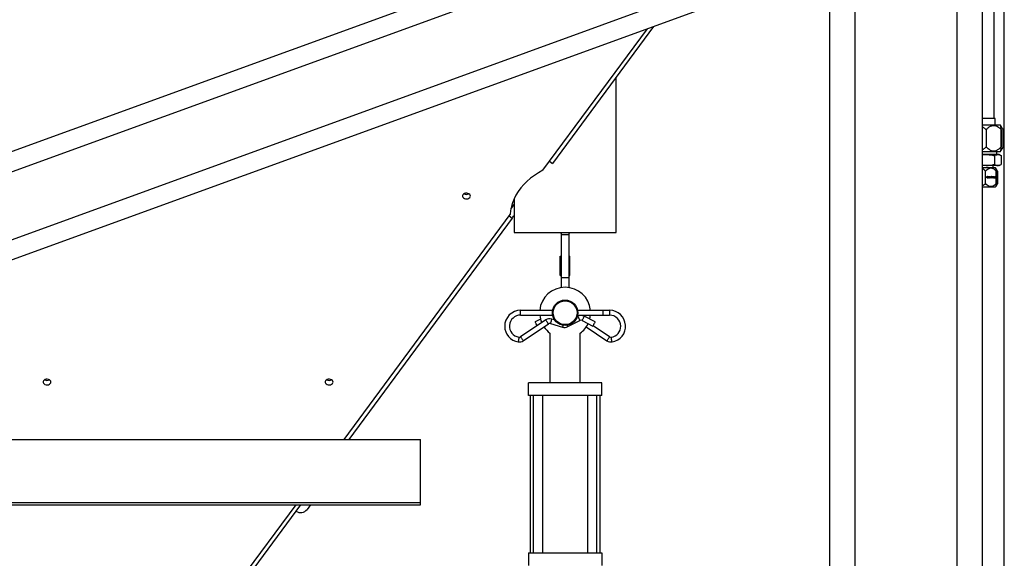
# Model space of a CAD drawing. Units: inches. Extents: x 0 to 2726, y 0 to 1999.
# Drawn here: x 1547 to 1586, y 149 to 170 of the extents above; entities that cross this region are included whole.
import ezdxf

# ---------------------------------------------------------------- set-up
doc = ezdxf.new("R2010")
doc.units = ezdxf.units.IN
doc.header["$LTSCALE"] = 96
doc.header["$MEASUREMENT"] = 0

# ---------------------------------------------------------------- blocks, each defined once
blk = doc.blocks.new('80K-09')
for p, q in [((1579.75, 213.813), (1579.75, 121.25)), ((1583.75, 213.312), (1583.75, 121.25)), ((1584.75, 210.813), (1584.75, 121.25)), ((1585.224, 165.911), (1585.224, 182.814)), ((1585.619, 124.122), (1585.619, 182.826)), ((1578.75, 178.711), (1578.75, 121.25)), ((1578.75, 176.301), (1512.75, 152.279)), ((1578.75, 175.503), (1446.75, 127.459)), ((1578.75, 172.842), (1446.75, 124.798)), ((1578.75, 172.044), (1518.598, 150.15)), ((1567.495, 163.883), (1571.596, 169.44)), ((1571.842, 169.53), (1567.874, 164.153)), ((1570.365, 161.439), (1570.365, 167.528)), ((1585.262, 165.911), (1584.75, 165.911)), ((1585.469, 165.653), (1584.75, 165.653)), ((1585.262, 165.653), (1585.262, 165.911)), ((1585.476, 165.641), (1585.469, 165.653)), ((1585.48, 165.635), (1585.476, 165.641)), ((1585.535, 165.539), (1585.481, 165.633)), ((1584.905, 165.476), (1584.905, 164.799)), ((1585.5, 164.799), (1585.5, 165.476)), ((1585.505, 164.799), (1585.505, 165.476)), ((1585.567, 165.476), (1585.567, 164.799)), ((1584.75, 164.623), (1585.469, 164.623)), ((1584.75, 164.487), (1584.908, 164.498)), ((1584.908, 164.498), (1584.75, 164.498)), ((1585.363, 164.498), (1584.908, 164.498)), ((1585.231, 164.457), (1585.231, 164.109)), ((1585.321, 164.498), (1585.321, 164.623)), ((1585.412, 164.498), (1585.363, 164.498)), ((1585.466, 164.472), (1585.412, 164.498)), ((1585.469, 164.623), (1585.476, 164.634)), ((1585.476, 164.634), (1585.479, 164.639)), ((1585.479, 164.639), (1585.535, 164.736)), ((1585.495, 164.457), (1585.495, 164.109)), ((1585.498, 164.457), (1585.498, 164.109)), ((1567.757, 164.239), (1567.874, 164.153)), ((1584.75, 164.079), (1584.908, 164.069)), ((1584.908, 164.069), (1584.75, 164.069)), ((1585.363, 164.069), (1584.908, 164.069)), ((1585.179, 163.975), (1585.179, 164.069)), ((1585.412, 164.069), (1585.363, 164.069)), ((1585.412, 164.069), (1585.466, 164.094)), ((1585.279, 163.975), (1584.75, 163.975)), ((1584.883, 163.355), (1584.883, 163.844)), ((1584.941, 163.621), (1584.943, 163.621)), ((1584.946, 163.623), (1584.948, 163.623)), ((1584.957, 163.628), (1584.959, 163.628)), ((1584.969, 163.605), (1584.973, 163.631)), ((1584.973, 163.631), (1584.984, 163.631)), ((1584.978, 163.608), (1584.982, 163.631)), ((1584.984, 163.631), (1584.98, 163.608)), ((1584.995, 163.613), (1584.998, 163.631)), ((1584.998, 163.631), (1585.008, 163.631)), ((1584.999, 163.585), (1585.006, 163.631)), ((1585.008, 163.631), (1585.001, 163.585)), ((1585.011, 163.585), (1585.018, 163.631)), ((1585.018, 163.631), (1585.028, 163.631)), ((1585.019, 163.585), (1585.026, 163.631)), ((1585.028, 163.631), (1585.021, 163.585)), ((1585.035, 163.631), (1585.045, 163.631)), ((1585.043, 163.603), (1585.035, 163.631)), ((1585.049, 163.61), (1585.043, 163.631)), ((1585.045, 163.631), (1585.051, 163.61)), ((1585.056, 163.617), (1585.058, 163.631)), ((1585.057, 163.568), (1585.066, 163.631)), ((1585.058, 163.631), (1585.068, 163.631)), ((1585.068, 163.631), (1585.059, 163.568)), ((1585.093, 163.622), (1585.091, 163.622)), ((1585.1, 163.623), (1585.102, 163.623)), ((1585.102, 163.623), (1585.106, 163.649)), ((1585.105, 163.585), (1585.114, 163.649)), ((1585.106, 163.649), (1585.116, 163.649)), ((1585.116, 163.649), (1585.107, 163.585)), ((1585.12, 163.603), (1585.124, 163.631)), ((1585.124, 163.631), (1585.134, 163.631)), ((1585.128, 163.604), (1585.133, 163.631)), ((1585.134, 163.631), (1585.13, 163.604)), ((1585.143, 163.61), (1585.147, 163.631)), ((1585.147, 163.631), (1585.157, 163.631)), ((1585.151, 163.604), (1585.155, 163.631)), ((1585.157, 163.631), (1585.153, 163.604)), ((1585.165, 163.607), (1585.169, 163.631)), ((1585.169, 163.631), (1585.179, 163.631)), ((1585.17, 163.585), (1585.177, 163.631)), ((1585.179, 163.631), (1585.172, 163.585)), ((1585.204, 163.623), (1585.202, 163.623)), ((1585.216, 163.627), (1585.218, 163.627)), ((1585.236, 163.579), (1585.244, 163.631)), ((1585.244, 163.631), (1585.255, 163.631)), ((1585.245, 163.579), (1585.253, 163.631)), ((1585.255, 163.631), (1585.247, 163.579)), ((1585.29, 163.957), (1585.279, 163.975)), ((1585.291, 163.955), (1585.29, 163.957)), ((1585.332, 163.884), (1585.291, 163.954)), ((1585.303, 163.355), (1585.303, 163.844)), ((1585.303, 163.631), (1585.305, 163.631)), ((1585.303, 163.601), (1585.303, 163.631)), ((1585.305, 163.631), (1585.304, 163.579)), ((1585.311, 163.355), (1585.311, 163.844)), ((1585.353, 163.844), (1585.353, 163.355)), ((1584.93, 163.599), (1584.94, 163.599)), ((1584.94, 163.618), (1584.942, 163.618)), ((1584.947, 163.601), (1584.94, 163.604)), ((1584.94, 163.594), (1584.942, 163.594)), ((1584.941, 163.615), (1584.943, 163.615)), ((1584.951, 163.61), (1584.943, 163.614)), ((1584.943, 163.614), (1584.945, 163.614)), ((1584.944, 163.593), (1584.946, 163.593)), ((1584.945, 163.614), (1584.953, 163.61)), ((1584.951, 163.61), (1584.953, 163.61)), ((1584.963, 163.615), (1584.953, 163.615)), ((1584.955, 163.588), (1584.957, 163.588)), ((1584.956, 163.606), (1584.958, 163.606)), ((1584.959, 163.598), (1584.96, 163.598)), ((1584.977, 163.6), (1584.979, 163.6)), ((1584.978, 163.608), (1584.98, 163.608)), ((1584.982, 163.594), (1584.984, 163.594)), ((1584.991, 163.594), (1584.993, 163.594)), ((1584.992, 163.585), (1584.993, 163.594)), ((1585.001, 163.585), (1584.992, 163.585)), ((1585.009, 163.568), (1585.01, 163.579)), ((1585.019, 163.568), (1585.009, 163.568)), ((1585.01, 163.579), (1585.02, 163.579)), ((1585.021, 163.585), (1585.011, 163.585)), ((1585.017, 163.568), (1585.019, 163.579)), ((1585.02, 163.579), (1585.019, 163.568)), ((1585.028, 163.585), (1585.043, 163.603)), ((1585.04, 163.585), (1585.028, 163.585)), ((1585.038, 163.585), (1585.052, 163.603)), ((1585.054, 163.603), (1585.04, 163.585)), ((1585.049, 163.61), (1585.051, 163.61)), ((1585.049, 163.568), (1585.054, 163.603)), ((1585.059, 163.568), (1585.049, 163.568)), ((1585.051, 163.61), (1585.056, 163.617)), ((1585.052, 163.603), (1585.054, 163.603)), ((1585.083, 163.605), (1585.081, 163.605)), ((1585.086, 163.617), (1585.084, 163.617)), ((1585.09, 163.594), (1585.088, 163.594)), ((1585.09, 163.585), (1585.092, 163.585)), ((1585.097, 163.585), (1585.098, 163.592)), ((1585.097, 163.592), (1585.098, 163.592)), ((1585.107, 163.585), (1585.097, 163.585)), ((1585.128, 163.604), (1585.13, 163.604)), ((1585.128, 163.599), (1585.13, 163.599)), ((1585.132, 163.594), (1585.134, 163.594)), ((1585.135, 163.586), (1585.136, 163.586)), ((1585.14, 163.593), (1585.142, 163.593)), ((1585.15, 163.599), (1585.152, 163.599)), ((1585.151, 163.604), (1585.153, 163.604)), ((1585.154, 163.594), (1585.156, 163.594)), ((1585.162, 163.593), (1585.164, 163.593)), ((1585.163, 163.585), (1585.164, 163.593)), ((1585.172, 163.585), (1585.163, 163.585)), ((1585.193, 163.604), (1585.191, 163.604)), ((1585.195, 163.596), (1585.193, 163.596)), ((1585.196, 163.617), (1585.194, 163.617)), ((1585.201, 163.593), (1585.199, 163.593)), ((1585.214, 163.592), (1585.216, 163.592)), ((1585.222, 163.612), (1585.22, 163.612)), ((1585.222, 163.568), (1585.224, 163.579)), ((1585.259, 163.568), (1585.222, 163.568)), ((1585.224, 163.579), (1585.236, 163.579)), ((1585.245, 163.579), (1585.247, 163.579)), ((1585.247, 163.579), (1585.261, 163.579)), ((1585.257, 163.568), (1585.259, 163.579)), ((1585.261, 163.579), (1585.259, 163.568)), ((1585.279, 163.225), (1585.29, 163.242)), ((1585.29, 163.242), (1585.291, 163.244)), ((1585.291, 163.245), (1585.332, 163.315)), ((1585.303, 163.579), (1585.304, 163.579)), ((1585.305, 163.568), (1585.303, 163.568)), ((1585.304, 163.579), (1585.305, 163.579)), ((1585.305, 163.579), (1585.305, 163.568)), ((1584.75, 163.225), (1585.279, 163.225)), ((1566.365, 162.771), (1566.365, 161.439)), ((1559.69, 153.306), (1566.21, 162.142)), ((1566.169, 162.086), (1566.285, 162)), ((1566.285, 162), (1559.87, 153.306)), ((1566.365, 161.439), (1570.086, 161.439)), ((1568.209, 161.439), (1568.209, 161.345)), ((1568.209, 161.345), (1568.209, 159.658)), ((1568.521, 161.345), (1568.209, 161.345)), ((1568.521, 161.345), (1568.521, 161.439)), ((1568.521, 159.658), (1568.521, 161.345)), ((1570.086, 161.439), (1570.365, 161.439)), ((1568.177, 159.751), (1568.177, 160.501)), ((1568.177, 160.501), (1568.209, 160.501)), ((1568.521, 160.501), (1568.552, 160.501)), ((1568.552, 159.751), (1568.552, 160.501)), ((1568.177, 159.751), (1568.209, 159.751)), ((1568.209, 159.658), (1568.209, 159.27)), ((1568.521, 159.658), (1568.209, 159.658)), ((1568.521, 159.751), (1568.552, 159.751)), ((1568.521, 159.27), (1568.521, 159.658)), ((1567.874, 158.376), (1566.615, 158.376)), ((1566.615, 158.189), (1566.615, 158.376)), ((1569.865, 158.376), (1568.856, 158.376)), ((1570.115, 158.376), (1569.865, 158.376)), ((1569.865, 158.189), (1569.865, 158.376)), ((1570.115, 158.376), (1570.115, 158.283)), ((1570.115, 158.283), (1570.115, 158.189)), ((1566.615, 158.189), (1567.874, 158.189)), ((1567.604, 157.999), (1566.616, 157.336)), ((1566.72, 157.18), (1567.708, 157.843)), ((1567.397, 158.032), (1567.19, 157.928)), ((1567.786, 157.856), (1568.266, 157.718)), ((1567.95, 158.004), (1567.838, 158.036)), ((1568.469, 157.737), (1568.946, 157.975)), ((1568.862, 158.142), (1568.842, 158.132)), ((1568.856, 158.189), (1569.865, 158.189)), ((1569.03, 157.975), (1569.456, 157.761)), ((1569.54, 157.928), (1569.114, 158.142)), ((1569.865, 158.189), (1570.115, 158.189)), ((1567.771, 157.478), (1567.771, 155.533)), ((1568.959, 155.533), (1568.959, 157.478)), ((1569.196, 157.726), (1570.01, 157.18)), ((1570.114, 157.336), (1569.462, 157.774)), ((1566.927, 155.033), (1566.927, 155.533)), ((1569.802, 155.533), (1566.927, 155.533)), ((1569.802, 155.033), (1569.802, 155.533)), ((1569.802, 155.033), (1566.927, 155.033)), ((1566.99, 155.033), (1566.99, 148.845)), ((1567.115, 155.033), (1567.115, 148.845)), ((1567.49, 148.845), (1567.49, 155.033)), ((1569.24, 155.033), (1569.24, 148.845)), ((1569.615, 148.845), (1569.615, 155.033)), ((1569.74, 148.845), (1569.74, 155.033)), ((1532.917, 153.306), (1562.686, 153.306)), ((1562.686, 150.831), (1562.686, 153.306)), ((1532.917, 150.831), (1562.686, 150.831)), ((1532.917, 150.831), (1562.686, 150.831)), ((1532.917, 150.74), (1562.686, 150.74)), ((1549.154, 139.029), (1557.796, 150.74)), ((1557.976, 150.74), (1549.296, 138.977)), ((1557.792, 150.49), (1557.792, 150.49)), ((1558.365, 150.74), (1558.229, 150.556)), ((1562.686, 150.831), (1562.686, 150.831)), ((1562.686, 150.74), (1562.686, 150.831)), ((1566.927, 148.845), (1569.802, 148.845)), ((1566.927, 148.845), (1566.927, 148.345)), ((1569.802, 148.845), (1569.802, 148.345))]:
    blk.add_line(p, q)
at = {"flags": 128}
for points in [[(1567.495, 163.883), (1567.322, 163.785), (1567.159, 163.679), (1567.007, 163.566), (1566.867, 163.445), (1566.739, 163.318), (1566.623, 163.185), (1566.521, 163.047), (1566.432, 162.903), (1566.358, 162.756), (1566.299, 162.606), (1566.254, 162.453), (1566.224, 162.298), (1566.21, 162.142)], [(1564.646, 162.867), (1564.639, 162.9), (1564.618, 162.929), (1564.587, 162.954), (1564.546, 162.97), (1564.501, 162.977), (1564.455, 162.975), (1564.411, 162.963), (1564.375, 162.942), (1564.349, 162.915), (1564.335, 162.884), (1564.335, 162.851), (1564.349, 162.819), (1564.375, 162.792), (1564.411, 162.772), (1564.455, 162.759), (1564.501, 162.757), (1564.546, 162.764), (1564.587, 162.781), (1564.618, 162.805), (1564.639, 162.835), (1564.646, 162.867)], [(1566.233, 162.349), (1566.271, 162.401), (1566.329, 162.48), (1566.365, 162.529)], [(1566.285, 162), (1566.296, 162.014), (1566.315, 162.04), (1566.342, 162.076), (1566.365, 162.108)], [(1568.125, 161.439), (1568.144, 161.43), (1568.209, 161.407)], [(1568.521, 161.407), (1568.586, 161.43), (1568.605, 161.439)], [(1567.232, 157.845), (1567.216, 157.877), (1567.202, 157.904), (1567.193, 157.922), (1567.19, 157.928)], [(1567.268, 157.774), (1567.262, 157.785), (1567.248, 157.813), (1567.232, 157.845)], [(1567.604, 157.999), (1567.608, 157.993), (1567.619, 157.976), (1567.636, 157.951), (1567.656, 157.921), (1567.676, 157.891), (1567.693, 157.866), (1567.704, 157.849), (1567.708, 157.843)], [(1567.838, 158.036), (1567.836, 158.029), (1567.83, 158.009), (1567.822, 157.98), (1567.812, 157.946), (1567.802, 157.911), (1567.794, 157.882), (1567.788, 157.862), (1567.786, 157.856), (1567.786, 157.856)], [(1568.862, 158.142), (1568.865, 158.136), (1568.874, 158.118), (1568.888, 158.091), (1568.904, 158.059), (1568.92, 158.027), (1568.934, 157.999), (1568.943, 157.981), (1568.946, 157.975)], [(1569.114, 158.142), (1569.111, 158.136), (1569.102, 158.118), (1569.088, 158.091), (1569.072, 158.058), (1569.056, 158.026), (1569.042, 157.999), (1569.033, 157.981), (1569.03, 157.975)], [(1569.54, 157.928), (1569.537, 157.922), (1569.527, 157.904), (1569.514, 157.877), (1569.498, 157.845), (1569.482, 157.813), (1569.468, 157.785), (1569.459, 157.767), (1569.456, 157.761)], [(1568.286, 157.789), (1568.282, 157.773), (1568.274, 157.744), (1568.268, 157.725), (1568.266, 157.718)], [(1568.443, 157.789), (1568.444, 157.788), (1568.457, 157.761), (1568.466, 157.743), (1568.469, 157.737)], [(1566.549, 157.321), (1566.548, 157.314), (1566.545, 157.294), (1566.541, 157.264), (1566.535, 157.229), (1566.53, 157.193), (1566.525, 157.163), (1566.522, 157.143), (1566.521, 157.136)], [(1566.616, 157.336), (1566.62, 157.33), (1566.631, 157.313), (1566.648, 157.288), (1566.668, 157.258), (1566.688, 157.229), (1566.705, 157.203), (1566.716, 157.186), (1566.72, 157.18), (1566.72, 157.18)], [(1570.01, 157.18), (1570.014, 157.186), (1570.025, 157.203), (1570.042, 157.229), (1570.062, 157.258)], [(1570.062, 157.258), (1570.082, 157.288), (1570.099, 157.313), (1570.11, 157.33), (1570.114, 157.336)], [(1570.194, 157.229), (1570.189, 157.264), (1570.184, 157.294), (1570.181, 157.314), (1570.18, 157.321)], [(1570.208, 157.136), (1570.207, 157.143), (1570.204, 157.163), (1570.2, 157.193), (1570.194, 157.229)], [(1548.166, 155.559), (1548.159, 155.592), (1548.139, 155.622), (1548.107, 155.646), (1548.067, 155.662), (1548.022, 155.669), (1547.975, 155.667), (1547.932, 155.655), (1547.895, 155.634), (1547.869, 155.607), (1547.855, 155.576), (1547.855, 155.543), (1547.869, 155.511), (1547.895, 155.484), (1547.932, 155.464), (1547.975, 155.452), (1548.022, 155.449), (1548.067, 155.456), (1548.107, 155.473), (1548.139, 155.497), (1548.159, 155.527), (1548.166, 155.559)], [(1559.253, 155.559), (1559.246, 155.592), (1559.226, 155.622), (1559.194, 155.646), (1559.154, 155.662), (1559.108, 155.669), (1559.062, 155.667), (1559.018, 155.655), (1558.982, 155.634), (1558.956, 155.607), (1558.942, 155.576), (1558.942, 155.543), (1558.956, 155.511), (1558.982, 155.484), (1559.018, 155.464), (1559.062, 155.452), (1559.108, 155.449), (1559.154, 155.456), (1559.194, 155.473), (1559.226, 155.497), (1559.246, 155.527), (1559.253, 155.559)]]:
    blk.add_lwpolyline(points, dxfattribs=at)
for radius in [0.5, 0.469]:
    blk.add_circle((1568.365, 158.283), radius)
for centre, radius, start, end in [((1564.489, 163.14), 0.207, 243.0068, 296.9932), ((1568.365, 158.283), 1, 5.3794, 174.6206), ((1566.615, 157.753), 0.624, 90, 180), ((1570.115, 157.753), 0.624, 278.6352, 90), ((1566.615, 157.753), 0.436, 90, 261.3648), ((1568.365, 158.283), 1, 185.3794, 202.9926), ((1567.76, 157.765), 0.281, 73.9869, 123.854), ((1567.76, 157.765), 0.0937, 73.9869, 123.854), ((1568.988, 157.891), 0.281, 63.3331, 116.5594), ((1568.988, 157.891), 0.0938, 63.3331, 116.5594), ((1568.365, 158.283), 1, 306.4236, 334.6676), ((1568.365, 158.283), 1, 345.5017, 354.6206), ((1570.115, 157.753), 0.436, 0, 90), ((1566.615, 157.753), 0.624, 180, 261.3648), ((1568.365, 158.283), 1, 213.8005, 233.5764), ((1568.344, 157.988), 0.281, 253.9869, 296.5594), ((1570.115, 157.753), 0.436, 278.6352, 0), ((1566.563, 157.414), 0.281, 261.3648, 303.854), ((1566.563, 157.414), 0.0937, 261.3648, 303.854), ((1570.166, 157.414), 0.281, 236.146, 278.6352), ((1570.166, 157.414), 0.0937, 236.146, 278.6352), ((1548.01, 155.832), 0.207, 243.0047, 296.9953), ((1559.097, 155.832), 0.207, 243.0007, 296.9993), ((1557.977, 150.741), 0.312, 233.5749, 323.5749)]:
    blk.add_arc(centre, radius, start, end)
for points, knots in [([(1584.75, 165.595), (1584.772, 165.582), (1584.827, 165.548), (1584.875, 165.504), (1584.905, 165.476)], [0, 0, 0, 0, 0.393152, 1, 1, 1, 1]), ([(1584.905, 165.476), (1584.931, 165.502), (1584.982, 165.553), (1585.073, 165.616), (1585.178, 165.651), (1585.277, 165.638), (1585.356, 165.6), (1585.427, 165.549), (1585.473, 165.503), (1585.5, 165.476)], [0, 0, 0, 0, 0.148501, 0.300037, 0.46415, 0.629145, 0.734905, 0.843526, 1, 1, 1, 1]), ([(1585.5, 165.476), (1585.498, 165.502), (1585.493, 165.553), (1585.485, 165.616), (1585.479, 165.63), (1585.476, 165.638)], [0, 0, 0, 0, 0.340452, 0.679639, 1, 1, 1, 1]), ([(1585.487, 165.606), (1585.49, 165.603), (1585.504, 165.59), (1585.531, 165.548), (1585.554, 165.503), (1585.567, 165.476)], [0, 0, 0, 0, 0.088674, 0.462089, 1, 1, 1, 1]), ([(1584.905, 164.799), (1584.877, 164.772), (1584.829, 164.727), (1584.773, 164.695), (1584.75, 164.682)], [0, 0, 0, 0, 0.586179, 1, 1, 1, 1]), ([(1585.5, 164.799), (1585.475, 164.773), (1585.423, 164.722), (1585.332, 164.659), (1585.227, 164.624), (1585.128, 164.637), (1585.049, 164.676), (1584.978, 164.726), (1584.932, 164.772), (1584.905, 164.799)], [0, 0, 0, 0, 0.1485008, 0.3000369, 0.4641498, 0.6291451, 0.7349045, 0.8435257, 1, 1, 1, 1]), ([(1585.476, 164.636), (1585.477, 164.637), (1585.479, 164.639), (1585.484, 164.661), (1585.491, 164.704), (1585.496, 164.755), (1585.499, 164.788), (1585.5, 164.799)], [0, 0, 0, 0, 0.071349, 0.276569, 0.568315, 0.860937, 1, 1, 1, 1]), ([(1585.567, 164.799), (1585.555, 164.773), (1585.53, 164.722), (1585.501, 164.686), (1585.487, 164.669)], [0, 0, 0, 0, 0.510211, 1, 1, 1, 1]), ([(1584.908, 164.498), (1584.962, 164.496), (1585.071, 164.491), (1585.177, 164.469), (1585.231, 164.457)], [0, 0, 0, 0, 0.496369, 1, 1, 1, 1]), ([(1585.231, 164.457), (1585.253, 164.468), (1585.296, 164.491), (1585.341, 164.495), (1585.363, 164.498)], [0, 0, 0, 0, 0.496956, 1, 1, 1, 1]), ([(1585.363, 164.498), (1585.385, 164.496), (1585.43, 164.491), (1585.474, 164.469), (1585.495, 164.457)], [0, 0, 0, 0, 0.496378, 1, 1, 1, 1]), ([(1584.908, 164.069), (1584.962, 164.071), (1585.071, 164.075), (1585.177, 164.098), (1585.231, 164.109)], [0, 0, 0, 0, 0.496371, 1, 1, 1, 1]), ([(1585.231, 164.109), (1585.253, 164.098), (1585.296, 164.075), (1585.341, 164.071), (1585.363, 164.069)], [0, 0, 0, 0, 0.496954, 1, 1, 1, 1]), ([(1585.363, 164.069), (1585.385, 164.071), (1585.43, 164.075), (1585.474, 164.098), (1585.495, 164.109)], [0, 0, 0, 0, 0.496379, 1, 1, 1, 1]), ([(1584.883, 163.844), (1584.863, 163.862), (1584.824, 163.897), (1584.779, 163.931), (1584.752, 163.939), (1584.75, 163.939)], [0, 0, 0, 0, 0.476485, 0.962673, 1, 1, 1, 1]), ([(1585.303, 163.844), (1585.285, 163.862), (1585.248, 163.899), (1585.184, 163.942), (1585.11, 163.967), (1585.023, 163.955), (1584.947, 163.907), (1584.902, 163.863), (1584.883, 163.844)], [0, 0, 0, 0, 0.150407, 0.300249, 0.464461, 0.629551, 0.843426, 1, 1, 1, 1]), ([(1584.932, 163.617), (1584.932, 163.618), (1584.932, 163.621), (1584.933, 163.625), (1584.935, 163.627), (1584.936, 163.628), (1584.936, 163.628)], [0, 0, 0, 0, 0.253847, 0.607018, 0.956393, 1, 1, 1, 1]), ([(1584.936, 163.628), (1584.937, 163.629), (1584.94, 163.631), (1584.944, 163.632), (1584.947, 163.632), (1584.948, 163.632)], [0, 0, 0, 0, 0.295896, 0.763938, 1, 1, 1, 1]), ([(1584.94, 163.618), (1584.94, 163.618), (1584.94, 163.619), (1584.94, 163.62), (1584.941, 163.621), (1584.941, 163.621)], [0, 0, 0, 0, 0.280018, 0.644072, 1, 1, 1, 1]), ([(1584.941, 163.621), (1584.942, 163.622), (1584.943, 163.623), (1584.944, 163.623), (1584.945, 163.623), (1584.946, 163.623)], [0, 0, 0, 0, 0.320924, 0.802563, 1, 1, 1, 1]), ([(1584.943, 163.621), (1584.943, 163.621), (1584.942, 163.62), (1584.942, 163.619), (1584.942, 163.618), (1584.942, 163.618)], [0, 0, 0, 0, 0.278628, 0.68076, 1, 1, 1, 1]), ([(1584.948, 163.623), (1584.947, 163.623), (1584.946, 163.623), (1584.945, 163.622), (1584.944, 163.622), (1584.943, 163.621), (1584.943, 163.621)], [0, 0, 0, 0, 0.315631, 0.572233, 0.934894, 1, 1, 1, 1]), ([(1584.957, 163.628), (1584.956, 163.629), (1584.954, 163.631), (1584.95, 163.632), (1584.947, 163.632), (1584.946, 163.632)], [0, 0, 0, 0, 0.300929, 0.750908, 1, 1, 1, 1]), ([(1584.948, 163.632), (1584.949, 163.632), (1584.951, 163.632), (1584.955, 163.631), (1584.958, 163.63), (1584.959, 163.628), (1584.959, 163.628)], [0, 0, 0, 0, 0.2978968, 0.5455468, 0.9485179, 1, 1, 1, 1]), ([(1584.953, 163.615), (1584.953, 163.617), (1584.953, 163.618), (1584.952, 163.621), (1584.951, 163.622), (1584.949, 163.623), (1584.948, 163.623), (1584.948, 163.623)], [0, 0, 0, 0, 0.307416, 0.483145, 0.659949, 0.817971, 1, 1, 1, 1]), ([(1584.962, 163.615), (1584.962, 163.617), (1584.961, 163.62), (1584.96, 163.624), (1584.958, 163.627), (1584.957, 163.628)], [0, 0, 0, 0, 0.26409, 0.67347, 1, 1, 1, 1]), ([(1584.959, 163.628), (1584.96, 163.627), (1584.962, 163.625), (1584.963, 163.621), (1584.963, 163.617), (1584.963, 163.615)], [0, 0, 0, 0, 0.2654146, 0.6037875, 1, 1, 1, 1]), ([(1585.072, 163.603), (1585.073, 163.606), (1585.073, 163.61), (1585.074, 163.617), (1585.076, 163.622), (1585.078, 163.624)], [0, 0, 0, 0, 0.290887, 0.547607, 1, 1, 1, 1]), ([(1585.078, 163.624), (1585.079, 163.626), (1585.082, 163.63), (1585.087, 163.632), (1585.089, 163.632), (1585.091, 163.632)], [0, 0, 0, 0, 0.4110553, 0.7469672, 1, 1, 1, 1]), ([(1585.084, 163.617), (1585.084, 163.618), (1585.086, 163.62), (1585.088, 163.622), (1585.09, 163.622), (1585.091, 163.622)], [0, 0, 0, 0, 0.388705, 0.701001, 1, 1, 1, 1]), ([(1585.093, 163.622), (1585.092, 163.622), (1585.09, 163.622), (1585.087, 163.62), (1585.086, 163.618), (1585.086, 163.617)], [0, 0, 0, 0, 0.32249, 0.64612, 1, 1, 1, 1]), ([(1585.1, 163.623), (1585.099, 163.625), (1585.098, 163.628), (1585.095, 163.631), (1585.092, 163.632), (1585.09, 163.632), (1585.089, 163.632)], [0, 0, 0, 0, 0.35355, 0.593629, 0.832591, 1, 1, 1, 1]), ([(1585.091, 163.632), (1585.092, 163.632), (1585.095, 163.632), (1585.099, 163.629), (1585.101, 163.626), (1585.102, 163.624), (1585.102, 163.623)], [0, 0, 0, 0, 0.353236, 0.593317, 0.832627, 1, 1, 1, 1]), ([(1585.1, 163.617), (1585.099, 163.617), (1585.099, 163.619), (1585.097, 163.621), (1585.095, 163.622), (1585.094, 163.622), (1585.093, 163.622)], [0, 0, 0, 0, 0.284211, 0.518916, 0.753592, 1, 1, 1, 1]), ([(1585.183, 163.604), (1585.183, 163.606), (1585.183, 163.611), (1585.185, 163.618), (1585.188, 163.623), (1585.189, 163.624)], [0, 0, 0, 0, 0.273187, 0.74217, 1, 1, 1, 1]), ([(1585.189, 163.624), (1585.19, 163.625), (1585.192, 163.629), (1585.198, 163.632), (1585.202, 163.632), (1585.205, 163.632)], [0, 0, 0, 0, 0.263154, 0.610972, 1, 1, 1, 1]), ([(1585.194, 163.617), (1585.195, 163.618), (1585.197, 163.621), (1585.2, 163.623), (1585.201, 163.623), (1585.202, 163.623)], [0, 0, 0, 0, 0.446059, 0.735441, 1, 1, 1, 1]), ([(1585.204, 163.623), (1585.203, 163.623), (1585.201, 163.623), (1585.198, 163.62), (1585.197, 163.618), (1585.196, 163.617)], [0, 0, 0, 0, 0.295486, 0.591112, 1, 1, 1, 1]), ([(1585.216, 163.627), (1585.215, 163.628), (1585.212, 163.63), (1585.207, 163.632), (1585.204, 163.632), (1585.203, 163.632)], [0, 0, 0, 0, 0.297149, 0.692442, 1, 1, 1, 1]), ([(1585.21, 163.62), (1585.209, 163.621), (1585.208, 163.622), (1585.206, 163.623), (1585.205, 163.623), (1585.204, 163.623)], [0, 0, 0, 0, 0.2687041, 0.6916351, 1, 1, 1, 1]), ([(1585.205, 163.632), (1585.206, 163.632), (1585.209, 163.632), (1585.214, 163.63), (1585.217, 163.628), (1585.218, 163.627)], [0, 0, 0, 0, 0.29482, 0.731879, 1, 1, 1, 1]), ([(1585.22, 163.612), (1585.22, 163.614), (1585.22, 163.617), (1585.219, 163.623), (1585.217, 163.626), (1585.216, 163.627)], [0, 0, 0, 0, 0.2789874, 0.6979709, 1, 1, 1, 1]), ([(1585.218, 163.627), (1585.218, 163.626), (1585.22, 163.623), (1585.222, 163.618), (1585.222, 163.614), (1585.222, 163.612)], [0, 0, 0, 0, 0.2798593, 0.6698031, 1, 1, 1, 1]), ([(1585.288, 163.956), (1585.289, 163.955), (1585.293, 163.951), (1585.298, 163.906), (1585.301, 163.863), (1585.303, 163.844)], [0, 0, 0, 0, 0.172676, 0.650317, 1, 1, 1, 1]), ([(1585.311, 163.844), (1585.308, 163.862), (1585.304, 163.898), (1585.297, 163.937), (1585.293, 163.947), (1585.291, 163.95)], [0, 0, 0, 0, 0.385684, 0.769931, 1, 1, 1, 1]), ([(1585.353, 163.844), (1585.343, 163.863), (1585.326, 163.897), (1585.306, 163.921), (1585.297, 163.933)], [0, 0, 0, 0, 0.53417, 1, 1, 1, 1]), ([(1584.883, 163.355), (1584.863, 163.337), (1584.824, 163.302), (1584.779, 163.268), (1584.752, 163.26), (1584.75, 163.26)], [0, 0, 0, 0, 0.476485, 0.962673, 1, 1, 1, 1]), ([(1585.303, 163.355), (1585.285, 163.337), (1585.248, 163.301), (1585.184, 163.257), (1585.11, 163.232), (1585.023, 163.244), (1584.947, 163.292), (1584.902, 163.336), (1584.883, 163.355)], [0, 0, 0, 0, 0.150407, 0.300249, 0.464461, 0.629551, 0.843426, 1, 1, 1, 1]), ([(1584.945, 163.584), (1584.943, 163.584), (1584.939, 163.584), (1584.935, 163.587), (1584.932, 163.59), (1584.93, 163.594), (1584.93, 163.598), (1584.93, 163.599)], [0, 0, 0, 0, 0.309341, 0.483114, 0.658217, 0.811379, 1, 1, 1, 1]), ([(1584.934, 163.608), (1584.934, 163.609), (1584.933, 163.611), (1584.932, 163.614), (1584.932, 163.616), (1584.932, 163.617)], [0, 0, 0, 0, 0.273297, 0.673474, 1, 1, 1, 1]), ([(1584.94, 163.604), (1584.94, 163.605), (1584.938, 163.605), (1584.936, 163.606), (1584.935, 163.608), (1584.934, 163.608)], [0, 0, 0, 0, 0.302884, 0.605608, 1, 1, 1, 1]), ([(1584.94, 163.594), (1584.94, 163.595), (1584.939, 163.595), (1584.939, 163.597), (1584.938, 163.599), (1584.938, 163.599)], [0, 0, 0, 0, 0.250299, 0.680704, 1, 1, 1, 1]), ([(1584.941, 163.615), (1584.941, 163.615), (1584.94, 163.616), (1584.94, 163.617), (1584.94, 163.618), (1584.94, 163.618)], [0, 0, 0, 0, 0.269405, 0.680388, 1, 1, 1, 1]), ([(1584.94, 163.599), (1584.94, 163.599), (1584.94, 163.598), (1584.941, 163.596), (1584.942, 163.595), (1584.942, 163.594), (1584.942, 163.594)], [0, 0, 0, 0, 0.3525551, 0.6181103, 0.8855864, 1, 1, 1, 1]), ([(1584.944, 163.593), (1584.943, 163.593), (1584.943, 163.593), (1584.942, 163.594), (1584.941, 163.594), (1584.94, 163.594)], [0, 0, 0, 0, 0.268601, 0.537163, 1, 1, 1, 1]), ([(1584.943, 163.614), (1584.942, 163.614), (1584.942, 163.614), (1584.941, 163.614), (1584.941, 163.615), (1584.941, 163.615)], [0, 0, 0, 0, 0.290955, 0.580979, 1, 1, 1, 1]), ([(1584.942, 163.618), (1584.942, 163.618), (1584.942, 163.617), (1584.942, 163.616), (1584.942, 163.615), (1584.943, 163.615)], [0, 0, 0, 0, 0.2698076, 0.6928813, 1, 1, 1, 1]), ([(1584.942, 163.594), (1584.943, 163.594), (1584.943, 163.594), (1584.944, 163.593), (1584.945, 163.593), (1584.946, 163.593)], [0, 0, 0, 0, 0.268971, 0.535452, 1, 1, 1, 1]), ([(1584.943, 163.615), (1584.943, 163.615), (1584.943, 163.615), (1584.944, 163.614), (1584.944, 163.614), (1584.945, 163.614)], [0, 0, 0, 0, 0.289529, 0.579165, 1, 1, 1, 1]), ([(1584.943, 163.584), (1584.945, 163.584), (1584.947, 163.584), (1584.95, 163.585), (1584.953, 163.586), (1584.954, 163.588), (1584.955, 163.588)], [0, 0, 0, 0, 0.301009, 0.546801, 0.949099, 1, 1, 1, 1]), ([(1584.957, 163.588), (1584.956, 163.587), (1584.953, 163.585), (1584.949, 163.584), (1584.946, 163.584), (1584.945, 163.584)], [0, 0, 0, 0, 0.304212, 0.755125, 1, 1, 1, 1]), ([(1584.946, 163.593), (1584.946, 163.593), (1584.947, 163.593), (1584.948, 163.594), (1584.949, 163.594), (1584.949, 163.594)], [0, 0, 0, 0, 0.284601, 0.564245, 1, 1, 1, 1]), ([(1584.949, 163.6), (1584.949, 163.6), (1584.949, 163.601), (1584.948, 163.601), (1584.948, 163.601), (1584.947, 163.601)], [0, 0, 0, 0, 0.284783, 0.570253, 1, 1, 1, 1]), ([(1584.95, 163.597), (1584.95, 163.598), (1584.95, 163.598), (1584.95, 163.599), (1584.95, 163.6), (1584.949, 163.6)], [0, 0, 0, 0, 0.277468, 0.663145, 1, 1, 1, 1]), ([(1584.949, 163.594), (1584.949, 163.595), (1584.95, 163.595), (1584.95, 163.596), (1584.95, 163.597), (1584.95, 163.597)], [0, 0, 0, 0, 0.4720101, 0.7839612, 1, 1, 1, 1]), ([(1584.956, 163.606), (1584.955, 163.607), (1584.955, 163.608), (1584.953, 163.609), (1584.952, 163.61), (1584.951, 163.61)], [0, 0, 0, 0, 0.268923, 0.538056, 1, 1, 1, 1]), ([(1584.953, 163.61), (1584.953, 163.61), (1584.954, 163.61), (1584.956, 163.608), (1584.957, 163.607), (1584.958, 163.606)], [0, 0, 0, 0, 0.2691559, 0.5380797, 1, 1, 1, 1]), ([(1584.955, 163.588), (1584.955, 163.589), (1584.957, 163.59), (1584.958, 163.594), (1584.958, 163.596), (1584.959, 163.598)], [0, 0, 0, 0, 0.269041, 0.646784, 1, 1, 1, 1]), ([(1584.959, 163.598), (1584.958, 163.599), (1584.958, 163.601), (1584.957, 163.604), (1584.956, 163.606), (1584.956, 163.606)], [0, 0, 0, 0, 0.266368, 0.694454, 1, 1, 1, 1]), ([(1584.96, 163.598), (1584.96, 163.597), (1584.96, 163.594), (1584.959, 163.591), (1584.957, 163.589), (1584.957, 163.588)], [0, 0, 0, 0, 0.269555, 0.62611, 1, 1, 1, 1]), ([(1584.958, 163.606), (1584.958, 163.606), (1584.959, 163.604), (1584.96, 163.601), (1584.96, 163.599), (1584.96, 163.598)], [0, 0, 0, 0, 0.2668523, 0.688668, 1, 1, 1, 1]), ([(1584.969, 163.597), (1584.969, 163.598), (1584.969, 163.599), (1584.969, 163.602), (1584.969, 163.604), (1584.969, 163.605)], [0, 0, 0, 0, 0.305145, 0.609628, 1, 1, 1, 1]), ([(1584.972, 163.587), (1584.971, 163.588), (1584.97, 163.59), (1584.969, 163.593), (1584.969, 163.596), (1584.969, 163.597)], [0, 0, 0, 0, 0.286133, 0.658272, 1, 1, 1, 1]), ([(1584.98, 163.584), (1584.979, 163.584), (1584.977, 163.584), (1584.974, 163.585), (1584.972, 163.587), (1584.972, 163.587)], [0, 0, 0, 0, 0.290458, 0.752257, 1, 1, 1, 1]), ([(1584.977, 163.6), (1584.977, 163.601), (1584.978, 163.602), (1584.978, 163.605), (1584.978, 163.607), (1584.978, 163.608)], [0, 0, 0, 0, 0.353027, 0.676576, 1, 1, 1, 1]), ([(1584.982, 163.594), (1584.981, 163.594), (1584.98, 163.594), (1584.979, 163.595), (1584.978, 163.597), (1584.977, 163.598), (1584.977, 163.599), (1584.977, 163.6)], [0, 0, 0, 0, 0.338228, 0.497791, 0.658153, 0.846918, 1, 1, 1, 1]), ([(1584.978, 163.584), (1584.98, 163.584), (1584.983, 163.584), (1584.987, 163.587), (1584.99, 163.591), (1584.991, 163.593), (1584.991, 163.594)], [0, 0, 0, 0, 0.289027, 0.578935, 0.927554, 1, 1, 1, 1]), ([(1584.98, 163.608), (1584.98, 163.607), (1584.98, 163.605), (1584.979, 163.602), (1584.979, 163.6), (1584.979, 163.6)], [0, 0, 0, 0, 0.3522612, 0.6757779, 1, 1, 1, 1]), ([(1584.979, 163.6), (1584.979, 163.599), (1584.979, 163.598), (1584.98, 163.596), (1584.981, 163.595), (1584.982, 163.594), (1584.983, 163.594), (1584.984, 163.594)], [0, 0, 0, 0, 0.225064, 0.388016, 0.55223, 0.703532, 1, 1, 1, 1]), ([(1584.993, 163.594), (1584.992, 163.591), (1584.99, 163.587), (1584.985, 163.584), (1584.982, 163.584), (1584.98, 163.584)], [0, 0, 0, 0, 0.420418, 0.697202, 1, 1, 1, 1]), ([(1584.984, 163.594), (1584.985, 163.594), (1584.985, 163.594), (1584.987, 163.595), (1584.988, 163.595), (1584.989, 163.596)], [0, 0, 0, 0, 0.261898, 0.525032, 1, 1, 1, 1]), ([(1584.989, 163.596), (1584.989, 163.596), (1584.99, 163.597), (1584.992, 163.599), (1584.992, 163.601), (1584.993, 163.602)], [0, 0, 0, 0, 0.2729011, 0.5286269, 1, 1, 1, 1]), ([(1584.993, 163.602), (1584.993, 163.603), (1584.994, 163.605), (1584.994, 163.609), (1584.995, 163.612), (1584.995, 163.613)], [0, 0, 0, 0, 0.342955, 0.671358, 1, 1, 1, 1]), ([(1585.076, 163.589), (1585.075, 163.59), (1585.074, 163.593), (1585.073, 163.599), (1585.073, 163.602), (1585.072, 163.603)], [0, 0, 0, 0, 0.311698, 0.763299, 1, 1, 1, 1]), ([(1585.086, 163.584), (1585.085, 163.584), (1585.083, 163.584), (1585.079, 163.585), (1585.077, 163.588), (1585.076, 163.589)], [0, 0, 0, 0, 0.27423, 0.663314, 1, 1, 1, 1]), ([(1585.081, 163.605), (1585.081, 163.606), (1585.081, 163.608), (1585.082, 163.613), (1585.083, 163.615), (1585.084, 163.617)], [0, 0, 0, 0, 0.279507, 0.554779, 1, 1, 1, 1]), ([(1585.088, 163.594), (1585.087, 163.594), (1585.086, 163.594), (1585.083, 163.596), (1585.082, 163.598), (1585.081, 163.601), (1585.081, 163.603), (1585.081, 163.605)], [0, 0, 0, 0, 0.224224, 0.37817, 0.5324, 0.721832, 1, 1, 1, 1]), ([(1585.086, 163.617), (1585.085, 163.616), (1585.084, 163.614), (1585.083, 163.61), (1585.083, 163.607), (1585.083, 163.605)], [0, 0, 0, 0, 0.279999, 0.536286, 1, 1, 1, 1]), ([(1585.083, 163.605), (1585.083, 163.603), (1585.083, 163.601), (1585.084, 163.598), (1585.086, 163.596), (1585.088, 163.594), (1585.089, 163.594), (1585.09, 163.594)], [0, 0, 0, 0, 0.303432, 0.47283, 0.643833, 0.791869, 1, 1, 1, 1]), ([(1585.084, 163.584), (1585.085, 163.584), (1585.086, 163.584), (1585.088, 163.584), (1585.089, 163.585), (1585.09, 163.585)], [0, 0, 0, 0, 0.258366, 0.517827, 1, 1, 1, 1]), ([(1585.092, 163.585), (1585.092, 163.585), (1585.091, 163.584), (1585.089, 163.584), (1585.087, 163.584), (1585.086, 163.584)], [0, 0, 0, 0, 0.258743, 0.518433, 1, 1, 1, 1]), ([(1585.09, 163.594), (1585.091, 163.594), (1585.092, 163.594), (1585.095, 163.596), (1585.096, 163.597), (1585.097, 163.598), (1585.097, 163.598)], [0, 0, 0, 0, 0.2507445, 0.6035123, 0.9513606, 1, 1, 1, 1]), ([(1585.09, 163.585), (1585.091, 163.586), (1585.093, 163.587), (1585.095, 163.589), (1585.096, 163.591), (1585.097, 163.592)], [0, 0, 0, 0, 0.335163, 0.665321, 1, 1, 1, 1]), ([(1585.098, 163.592), (1585.098, 163.591), (1585.097, 163.589), (1585.095, 163.587), (1585.093, 163.586), (1585.092, 163.585)], [0, 0, 0, 0, 0.331171, 0.660382, 1, 1, 1, 1]), ([(1585.097, 163.598), (1585.098, 163.599), (1585.099, 163.602), (1585.1, 163.607), (1585.1, 163.61), (1585.1, 163.611)], [0, 0, 0, 0, 0.281106, 0.745734, 1, 1, 1, 1]), ([(1585.1, 163.611), (1585.1, 163.611), (1585.1, 163.613), (1585.1, 163.615), (1585.1, 163.616), (1585.1, 163.617)], [0, 0, 0, 0, 0.2898326, 0.5800417, 1, 1, 1, 1]), ([(1585.12, 163.596), (1585.12, 163.597), (1585.12, 163.598), (1585.12, 163.6), (1585.12, 163.602), (1585.12, 163.603)], [0, 0, 0, 0, 0.26291, 0.525099, 1, 1, 1, 1]), ([(1585.123, 163.587), (1585.122, 163.588), (1585.121, 163.589), (1585.12, 163.592), (1585.12, 163.595), (1585.12, 163.596)], [0, 0, 0, 0, 0.259491, 0.589503, 1, 1, 1, 1]), ([(1585.13, 163.584), (1585.129, 163.584), (1585.127, 163.584), (1585.125, 163.585), (1585.123, 163.586), (1585.123, 163.587)], [0, 0, 0, 0, 0.270519, 0.732479, 1, 1, 1, 1]), ([(1585.128, 163.599), (1585.128, 163.6), (1585.128, 163.6), (1585.128, 163.602), (1585.128, 163.603), (1585.128, 163.604)], [0, 0, 0, 0, 0.292482, 0.58518, 1, 1, 1, 1]), ([(1585.132, 163.594), (1585.131, 163.594), (1585.13, 163.594), (1585.129, 163.595), (1585.129, 163.596), (1585.128, 163.598), (1585.128, 163.599), (1585.128, 163.599)], [0, 0, 0, 0, 0.295072, 0.453564, 0.613606, 0.806746, 1, 1, 1, 1]), ([(1585.128, 163.584), (1585.129, 163.584), (1585.13, 163.584), (1585.132, 163.584), (1585.134, 163.585), (1585.135, 163.586)], [0, 0, 0, 0, 0.278254, 0.557041, 1, 1, 1, 1]), ([(1585.13, 163.604), (1585.13, 163.603), (1585.13, 163.602), (1585.13, 163.601), (1585.13, 163.6), (1585.13, 163.599)], [0, 0, 0, 0, 0.292916, 0.585164, 1, 1, 1, 1]), ([(1585.13, 163.599), (1585.13, 163.598), (1585.13, 163.597), (1585.131, 163.596), (1585.132, 163.595), (1585.133, 163.594), (1585.134, 163.594), (1585.134, 163.594)], [0, 0, 0, 0, 0.312569, 0.471827, 0.631885, 0.823765, 1, 1, 1, 1]), ([(1585.136, 163.586), (1585.136, 163.586), (1585.135, 163.585), (1585.133, 163.584), (1585.131, 163.584), (1585.13, 163.584)], [0, 0, 0, 0, 0.278443, 0.556346, 1, 1, 1, 1]), ([(1585.134, 163.594), (1585.134, 163.594), (1585.136, 163.594), (1585.137, 163.595), (1585.138, 163.596), (1585.138, 163.596)], [0, 0, 0, 0, 0.261374, 0.742274, 1, 1, 1, 1]), ([(1585.135, 163.586), (1585.135, 163.586), (1585.136, 163.587), (1585.138, 163.59), (1585.139, 163.591), (1585.14, 163.593)], [0, 0, 0, 0, 0.27376, 0.547432, 1, 1, 1, 1]), ([(1585.142, 163.593), (1585.141, 163.592), (1585.141, 163.59), (1585.139, 163.588), (1585.137, 163.587), (1585.136, 163.586)], [0, 0, 0, 0, 0.273268, 0.546694, 1, 1, 1, 1]), ([(1585.138, 163.596), (1585.139, 163.596), (1585.139, 163.597), (1585.14, 163.598), (1585.14, 163.599), (1585.141, 163.599)], [0, 0, 0, 0, 0.272972, 0.546015, 1, 1, 1, 1]), ([(1585.141, 163.599), (1585.141, 163.6), (1585.142, 163.602), (1585.143, 163.606), (1585.143, 163.608), (1585.143, 163.61)], [0, 0, 0, 0, 0.309373, 0.618552, 1, 1, 1, 1]), ([(1585.152, 163.584), (1585.151, 163.584), (1585.148, 163.584), (1585.146, 163.586), (1585.143, 163.589), (1585.142, 163.591), (1585.142, 163.593)], [0, 0, 0, 0, 0.2663891, 0.4926049, 0.7186511, 1, 1, 1, 1]), ([(1585.15, 163.599), (1585.15, 163.599), (1585.15, 163.6), (1585.151, 163.602), (1585.151, 163.604), (1585.151, 163.604)], [0, 0, 0, 0, 0.337364, 0.668622, 1, 1, 1, 1]), ([(1585.154, 163.594), (1585.154, 163.594), (1585.153, 163.594), (1585.152, 163.595), (1585.151, 163.596), (1585.15, 163.597), (1585.15, 163.598), (1585.15, 163.599)], [0, 0, 0, 0, 0.291513, 0.458457, 0.626467, 0.776539, 1, 1, 1, 1]), ([(1585.15, 163.584), (1585.151, 163.584), (1585.153, 163.584), (1585.157, 163.586), (1585.16, 163.59), (1585.161, 163.592), (1585.162, 163.593)], [0, 0, 0, 0, 0.231403, 0.462508, 0.831108, 1, 1, 1, 1]), ([(1585.153, 163.604), (1585.153, 163.604), (1585.153, 163.602), (1585.152, 163.6), (1585.152, 163.599), (1585.152, 163.599)], [0, 0, 0, 0, 0.336224, 0.667559, 1, 1, 1, 1]), ([(1585.152, 163.599), (1585.152, 163.598), (1585.152, 163.597), (1585.153, 163.596), (1585.153, 163.595), (1585.155, 163.594), (1585.155, 163.594), (1585.156, 163.594), (1585.156, 163.594)], [0, 0, 0, 0, 0.223932, 0.384751, 0.546944, 0.696682, 0.967381, 1, 1, 1, 1]), ([(1585.164, 163.593), (1585.162, 163.591), (1585.16, 163.587), (1585.156, 163.584), (1585.153, 163.584), (1585.152, 163.584)], [0, 0, 0, 0, 0.4632451, 0.7172056, 1, 1, 1, 1]), ([(1585.156, 163.594), (1585.157, 163.594), (1585.157, 163.594), (1585.159, 163.595), (1585.159, 163.595), (1585.16, 163.596)], [0, 0, 0, 0, 0.273745, 0.537622, 1, 1, 1, 1]), ([(1585.16, 163.596), (1585.16, 163.596), (1585.161, 163.597), (1585.162, 163.598), (1585.162, 163.599), (1585.163, 163.599)], [0, 0, 0, 0, 0.268405, 0.535523, 1, 1, 1, 1]), ([(1585.163, 163.599), (1585.163, 163.6), (1585.164, 163.601), (1585.164, 163.604), (1585.165, 163.606), (1585.165, 163.607)], [0, 0, 0, 0, 0.268557, 0.537182, 1, 1, 1, 1]), ([(1585.188, 163.589), (1585.187, 163.59), (1585.185, 163.593), (1585.183, 163.598), (1585.183, 163.602), (1585.183, 163.604)], [0, 0, 0, 0, 0.282999, 0.654054, 1, 1, 1, 1]), ([(1585.201, 163.584), (1585.2, 163.584), (1585.196, 163.584), (1585.191, 163.586), (1585.189, 163.588), (1585.188, 163.589)], [0, 0, 0, 0, 0.285841, 0.740015, 1, 1, 1, 1]), ([(1585.191, 163.604), (1585.191, 163.605), (1585.191, 163.607), (1585.192, 163.612), (1585.193, 163.615), (1585.194, 163.617)], [0, 0, 0, 0, 0.262599, 0.525002, 1, 1, 1, 1]), ([(1585.193, 163.596), (1585.193, 163.597), (1585.192, 163.598), (1585.191, 163.601), (1585.191, 163.603), (1585.191, 163.604)], [0, 0, 0, 0, 0.3018771, 0.7253826, 1, 1, 1, 1]), ([(1585.196, 163.617), (1585.196, 163.616), (1585.195, 163.614), (1585.193, 163.609), (1585.193, 163.606), (1585.193, 163.604)], [0, 0, 0, 0, 0.262109, 0.524657, 1, 1, 1, 1]), ([(1585.193, 163.604), (1585.193, 163.603), (1585.193, 163.601), (1585.194, 163.598), (1585.195, 163.597), (1585.195, 163.596)], [0, 0, 0, 0, 0.299423, 0.76146, 1, 1, 1, 1]), ([(1585.199, 163.593), (1585.198, 163.593), (1585.197, 163.593), (1585.195, 163.594), (1585.194, 163.595), (1585.193, 163.596)], [0, 0, 0, 0, 0.276227, 0.672098, 1, 1, 1, 1]), ([(1585.195, 163.596), (1585.196, 163.596), (1585.197, 163.594), (1585.199, 163.593), (1585.2, 163.593), (1585.201, 163.593)], [0, 0, 0, 0, 0.276699, 0.650448, 1, 1, 1, 1]), ([(1585.199, 163.584), (1585.2, 163.584), (1585.204, 163.584), (1585.21, 163.586), (1585.213, 163.59), (1585.214, 163.592)], [0, 0, 0, 0, 0.2773799, 0.6657202, 1, 1, 1, 1]), ([(1585.201, 163.593), (1585.202, 163.593), (1585.204, 163.594), (1585.207, 163.596), (1585.208, 163.598), (1585.209, 163.599)], [0, 0, 0, 0, 0.318741, 0.63924, 1, 1, 1, 1]), ([(1585.216, 163.592), (1585.215, 163.59), (1585.213, 163.587), (1585.207, 163.584), (1585.203, 163.584), (1585.201, 163.584)], [0, 0, 0, 0, 0.278184, 0.645894, 1, 1, 1, 1]), ([(1585.209, 163.599), (1585.21, 163.6), (1585.211, 163.603), (1585.212, 163.607), (1585.212, 163.611), (1585.212, 163.613)], [0, 0, 0, 0, 0.2824, 0.564107, 1, 1, 1, 1]), ([(1585.212, 163.613), (1585.212, 163.614), (1585.212, 163.616), (1585.211, 163.618), (1585.21, 163.62), (1585.21, 163.62)], [0, 0, 0, 0, 0.280544, 0.694579, 1, 1, 1, 1]), ([(1585.214, 163.592), (1585.216, 163.593), (1585.218, 163.597), (1585.22, 163.605), (1585.22, 163.61), (1585.22, 163.612)], [0, 0, 0, 0, 0.289363, 0.712077, 1, 1, 1, 1]), ([(1585.222, 163.612), (1585.222, 163.61), (1585.222, 163.605), (1585.22, 163.597), (1585.217, 163.593), (1585.216, 163.592)], [0, 0, 0, 0, 0.287965, 0.754047, 1, 1, 1, 1]), ([(1585.288, 163.243), (1585.289, 163.244), (1585.293, 163.248), (1585.298, 163.293), (1585.301, 163.336), (1585.303, 163.355)], [0, 0, 0, 0, 0.172676, 0.650317, 1, 1, 1, 1]), ([(1585.311, 163.355), (1585.308, 163.337), (1585.304, 163.301), (1585.297, 163.262), (1585.293, 163.252), (1585.291, 163.249)], [0, 0, 0, 0, 0.385684, 0.769931, 1, 1, 1, 1]), ([(1585.353, 163.355), (1585.343, 163.336), (1585.326, 163.302), (1585.306, 163.278), (1585.297, 163.267)], [0, 0, 0, 0, 0.534163, 1, 1, 1, 1])]:
    blk.add_open_spline(points, degree=3, knots=knots)

msp = doc.modelspace()

# ---------------------------------------------------------------- block references
msp.add_blockref('80K-09', (0, 0))

doc.saveas('drawing.dxf')
